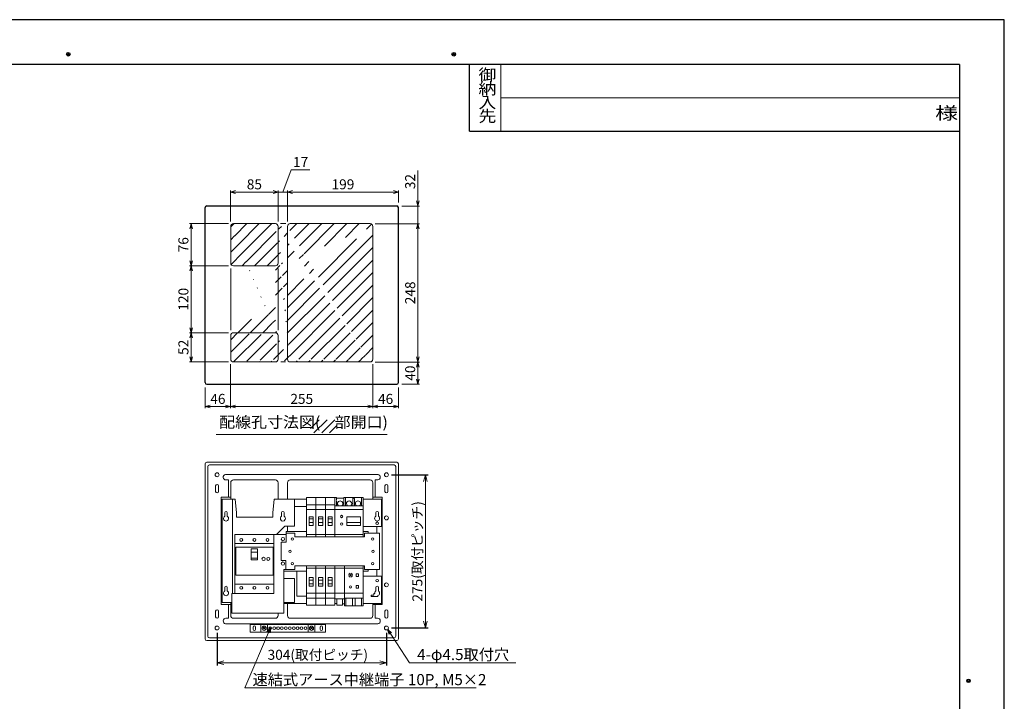
# Model space of a CAD drawing. Extents: x 0 to 3360, y 0 to 2376.
# Drawn here: x 1592 to 3360, y 1153 to 2376 of the extents above; entities that cross this region are included whole.
import ezdxf
from ezdxf.enums import TextEntityAlignment as Align

# ---------------------------------------------------------------- set-up
doc = ezdxf.new("R2010")
doc.units = 0
doc.layers.get('0').update_dxf_attribs({"linetype": 'CONTINUOUS'})
doc.layers.get('Defpoints').update_dxf_attribs({"linetype": 'CONTINUOUS'})
for name, color, linetype, lineweight in [('BC-1NA', 201, 'CONTINUOUS', 15), ('ES-2', 112, 'CONTINUOUS', 15), ('ケース', 6, 'CONTINUOUS', 15), ('スペース', 60, 'CONTINUOUS', 15), ('主幹マトメ60', 2, 'CONTINUOUS', 15), ('主幹取付板60', 21, 'CONTINUOUS', 15), ('分岐', 111, 'CONTINUOUS', 15), ('図面枠', 3, 'CONTINUOUS', 25), ('太陽光ﾌﾞﾚｰｶ', 160, 'CONTINUOUS', 15), ('寸法線', 3, 'CONTINUOUS', 15), ('細線', 6, 'CONTINUOUS', 15), ('速結アース', 40, 'CONTINUOUS', 15), ('ﾊｯﾁﾝｸﾞ', 140, 'CONTINUOUS', 15)]:
    doc.layers.add(name, color=color, linetype=linetype, lineweight=lineweight)
doc.layers.add('非表示枠', color=53, linetype='CONTINUOUS', lineweight=25, plot=False)
doc.styles.get("Standard").update_dxf_attribs({"font": 'TXT.SHX', "bigfont": 'BIGFONT.SHX'})
doc.styles.add('YOKO', font='TXT.SHX', dxfattribs={"bigfont": 'extfont.shx'})
doc.dimstyles.new('GRADE', dxfattribs={"dimscale": 6, "dimtxt": 3, "dimasz": 2, "dimexe": 0.8, "dimexo": 1.5, "dimgap": 0.9, "dimtad": 1, "dimdec": 1, "dimdsep": 46, "dimtxsty": 'STANDARD', "dimblk": 'OPEN30', "dimcen": 0, "dimclrd": 256, "dimclre": 256, "dimclrt": 256, "dimadec": 0, "dimazin": 0, "dimtfac": 1, "dimtdec": 1, "dimtmove": 0, "dimatfit": 0, "dimldrblk": 'OPEN30', "dimfxl": 1, "dimtvp": 1, "dimtolj": 1, "dimlwd": -1, "dimarcsym": 0})
doc.dimstyles.new('GRADE3', dxfattribs={"dimscale": 6, "dimtxt": 2.2, "dimasz": 1.5, "dimexe": 0.5, "dimexo": 0.8, "dimgap": 0.8, "dimtad": 3, "dimdec": 1, "dimdsep": 46, "dimtxsty": 'YOKO', "dimblk": 'OPEN30', "dimcen": 0, "dimclrd": 256, "dimclre": 256, "dimclrt": 256, "dimadec": 0, "dimazin": 0, "dimtfac": 1, "dimtdec": 1, "dimtmove": 0, "dimatfit": 0, "dimldrblk": 'OPEN30', "dimfxl": 1, "dimtvp": 1, "dimtolj": 1, "dimlwd": -1, "dimlwe": -1, "dimarcsym": 0})
doc.dimstyles.new('GRADE4', dxfattribs={"dimscale": 6, "dimtxt": 3, "dimasz": 1.5, "dimexe": 0.5, "dimexo": 1.5, "dimgap": 0.8, "dimtad": 3, "dimdec": 1, "dimdsep": 46, "dimtxsty": 'YOKO', "dimblk": 'OPEN30', "dimcen": 0, "dimclrd": 256, "dimclre": 256, "dimclrt": 256, "dimadec": 0, "dimazin": 0, "dimtfac": 1, "dimtdec": 1, "dimtmove": 0, "dimatfit": 0, "dimldrblk": 'OPEN30', "dimfxl": 1, "dimtvp": 1, "dimtolj": 1, "dimlwd": -1, "dimlwe": -1, "dimarcsym": 0})

# ---------------------------------------------------------------- blocks, each defined once
blk = doc.blocks.new('_Open30')
at = {"layer": '寸法線', "color": 0, "lineweight": -2}
for p, q in [((-1, 0.27), (0, 0)), ((0, 0), (-1, -0.27)), ((0, 0), (-1, 0))]:
    blk.add_line(p, q, dxfattribs=at)
blk = doc.blocks.new('*D4')
at = {"layer": 'Defpoints', "color": 0}
for p in [(1946.7, 1284.2), (2250.7, 1284.2), (2250.7, 1221.7)]:
    blk.add_point(p, dxfattribs=at)
at = {"layer": '寸法線', "lineweight": -2}
for p, q in [((1946.7, 1275.2), (1946.7, 1216.9)), ((2250.7, 1275.2), (2250.7, 1216.9))]:
    blk.add_line(p, q, dxfattribs=at)
at = {"layer": '寸法線'}
blk.add_line((1958.7, 1221.7), (2238.7, 1221.7), dxfattribs=at)
at = {"layer": '寸法線', "xscale": 12, "yscale": 12, "zscale": 12, "rotation": 180}
blk.add_blockref('_Open30', (1946.7, 1221.7), dxfattribs=at)
at = {"layer": '寸法線', "xscale": 12, "yscale": 12, "zscale": 12}
blk.add_blockref('_Open30', (2250.7, 1221.7), dxfattribs=at)
at = {"layer": '寸法線', "insert": (2127.6, 1236.1), "char_height": 18, "attachment_point": 5}
blk.add_mtext('\\A1;304(取付ピッチ)', dxfattribs=at)
blk = doc.blocks.new('*D5')
at = {"layer": 'Defpoints', "color": 0}
for p in [(2250.7, 1559.2), (2250.7, 1284.2), (2320.7, 1284.2)]:
    blk.add_point(p, dxfattribs=at)
at = {"layer": '寸法線', "lineweight": -2}
for p, q in [((2259.7, 1559.2), (2325.5, 1559.2)), ((2259.7, 1284.2), (2325.5, 1284.2))]:
    blk.add_line(p, q, dxfattribs=at)
at = {"layer": '寸法線'}
blk.add_line((2320.7, 1547.2), (2320.7, 1296.2), dxfattribs=at)
at = {"layer": '寸法線', "xscale": 12, "yscale": 12, "zscale": 12}
for p, rotation in [((2320.7, 1559.2), 90), ((2320.7, 1284.2), 270)]:
    blk.add_blockref('_Open30', p, dxfattribs=dict(at, rotation=rotation))
at = {"layer": '寸法線', "insert": (2306.3, 1421.7), "char_height": 18, "attachment_point": 5, "rotation": 90}
blk.add_mtext('\\A1;275(取付ピッチ)', dxfattribs=at)
blk = doc.blocks.new('A$C119F5240')
at = {"layer": '速結アース'}
for p, q in [((-7.5, 5), (127.5, 5)), ((-7.5, -9), (-7.5, 5)), ((-2.1, -4), (-2.1, 0)), ((2.1, -4), (2.1, 0)), ((11.5, -9), (11.5, 5)), ((23.5, -9), (23.5, 5)), ((96.5, -9), (96.5, 5)), ((108.5, -9), (108.5, 5)), ((117.9, -4), (117.9, 0)), ((122.1, -4), (122.1, 0)), ((127.5, -9), (127.5, 5)), ((-7.5, -9), (127.5, -9)), ((19.3, -3.8), (15.7, -0.2)), ((15.7, -3.8), (19.3, -0.2)), ((96.5, -7), (96.5, -1)), ((100.7, -3.8), (104.3, -0.2)), ((104.3, -3.8), (100.7, -0.2))]:
    blk.add_line(p, q, dxfattribs=at)
for centre, radius in [((17.5, -2), 3.8), ((28.3, -2), 2.5), ((35.3, -2), 2.5), ((42.4, -2), 2.5), ((49.4, -2), 2.5), ((56.5, -2), 2.5), ((63.5, -2), 2.5), ((70.6, -2), 2.5), ((77.6, -2), 2.5), ((84.7, -2), 2.5), ((91.7, -2), 2.5), ((102.5, -2), 3.8)]:
    blk.add_circle(centre, radius, dxfattribs=at)
for centre, start, end in [((0, 0), 0, 180), ((120, 0), 360, 180), ((0, -4), 180, 360), ((120, -4), 180, 360)]:
    blk.add_arc(centre, 2.1, start, end, dxfattribs=at)
blk = doc.blocks.new('*D12')
at = {"layer": 'Defpoints', "color": 0}
for p in [(2269.2, 2041.6), (2221.3, 2009.8), (2307.2, 2009.8)]:
    blk.add_point(p, dxfattribs=at)
at = {"layer": '寸法線'}
for p, q in [((2307.2, 2050.6), (2307.2, 2105.2)), ((2278.2, 2041.6), (2310.2, 2041.6)), ((2307.2, 2009.8), (2307.2, 2041.6)), ((2230.3, 2009.8), (2310.2, 2009.8)), ((2307.2, 2000.8), (2307.2, 1991.8))]:
    blk.add_line(p, q, dxfattribs=at)
at = {"layer": '寸法線', "xscale": 9, "yscale": 9, "zscale": 9}
for p, rotation in [((2307.2, 2041.6), 270), ((2307.2, 2009.8), 90)]:
    blk.add_blockref('_Open30', p, dxfattribs=dict(at, rotation=rotation))
at = {"layer": '寸法線', "insert": (2293.4, 2085.4), "char_height": 18, "attachment_point": 5, "rotation": 90, "style": 'YOKO'}
blk.add_mtext('\\A1;32', dxfattribs=at)
blk = doc.blocks.new('*D13')
at = {"layer": 'Defpoints', "color": 0}
for p in [(2221.3, 2009.8), (2221.3, 1761.6), (2307.2, 1761.6)]:
    blk.add_point(p, dxfattribs=at)
at = {"layer": '寸法線'}
for p, q in [((2230.3, 2009.8), (2310.2, 2009.8)), ((2307.2, 2000.8), (2307.2, 1770.6)), ((2230.3, 1761.6), (2310.2, 1761.6))]:
    blk.add_line(p, q, dxfattribs=at)
at = {"layer": '寸法線', "xscale": 9, "yscale": 9, "zscale": 9}
for p, rotation in [((2307.2, 2009.8), 90), ((2307.2, 1761.6), 270)]:
    blk.add_blockref('_Open30', p, dxfattribs=dict(at, rotation=rotation))
at = {"layer": '寸法線', "insert": (2293.4, 1885.7), "char_height": 18, "attachment_point": 5, "rotation": 90, "style": 'YOKO'}
blk.add_mtext('\\A1;248', dxfattribs=at)
blk = doc.blocks.new('*D14')
at = {"layer": 'Defpoints', "color": 0}
for p in [(2221.3, 1761.6), (2269.2, 1721.6), (2307.2, 1721.6)]:
    blk.add_point(p, dxfattribs=at)
at = {"layer": '寸法線'}
for p, q in [((2230.3, 1761.6), (2310.2, 1761.6)), ((2307.2, 1752.6), (2307.2, 1730.6)), ((2278.2, 1721.6), (2310.2, 1721.6))]:
    blk.add_line(p, q, dxfattribs=at)
at = {"layer": '寸法線', "xscale": 9, "yscale": 9, "zscale": 9}
for p, rotation in [((2307.2, 1761.6), 90), ((2307.2, 1721.6), 270)]:
    blk.add_blockref('_Open30', p, dxfattribs=dict(at, rotation=rotation))
at = {"layer": '寸法線', "insert": (2293.4, 1741.6), "char_height": 18, "attachment_point": 5, "rotation": 90, "style": 'YOKO'}
blk.add_mtext('\\A1;40', dxfattribs=at)
blk = doc.blocks.new('*D15')
at = {"layer": 'Defpoints', "color": 0}
for p in [(1971.1, 1766.6), (1925.2, 1724.6), (1925.2, 1681.6)]:
    blk.add_point(p, dxfattribs=at)
at = {"layer": '寸法線'}
for p, q in [((1971.1, 1757.6), (1971.1, 1678.6)), ((1925.2, 1715.6), (1925.2, 1678.6)), ((1962.1, 1681.6), (1934.2, 1681.6))]:
    blk.add_line(p, q, dxfattribs=at)
at = {"layer": '寸法線', "xscale": 9, "yscale": 9, "zscale": 9, "rotation": 180}
blk.add_blockref('_Open30', (1925.2, 1681.6), dxfattribs=at)
at = {"layer": '寸法線', "xscale": 9, "yscale": 9, "zscale": 9}
blk.add_blockref('_Open30', (1971.1, 1681.6), dxfattribs=at)
at = {"layer": '寸法線', "insert": (1948.2, 1695.4), "char_height": 18, "attachment_point": 5, "style": 'YOKO'}
blk.add_mtext('\\A1;46', dxfattribs=at)
blk = doc.blocks.new('*D16')
at = {"layer": 'Defpoints', "color": 0}
for p in [(2226.3, 1766.6), (2272.2, 1724.6), (2272.2, 1681.6)]:
    blk.add_point(p, dxfattribs=at)
at = {"layer": '寸法線'}
for p, q in [((2226.3, 1757.6), (2226.3, 1678.6)), ((2272.2, 1715.6), (2272.2, 1678.6)), ((2235.3, 1681.6), (2263.2, 1681.6))]:
    blk.add_line(p, q, dxfattribs=at)
at = {"layer": '寸法線', "xscale": 9, "yscale": 9, "zscale": 9, "rotation": 180}
blk.add_blockref('_Open30', (2226.3, 1681.6), dxfattribs=at)
at = {"layer": '寸法線', "xscale": 9, "yscale": 9, "zscale": 9}
blk.add_blockref('_Open30', (2272.2, 1681.6), dxfattribs=at)
at = {"layer": '寸法線', "insert": (2249.3, 1695.4), "char_height": 18, "attachment_point": 5, "style": 'YOKO'}
blk.add_mtext('\\A1;46', dxfattribs=at)
blk = doc.blocks.new('*D17')
at = {"layer": 'Defpoints', "color": 0}
for p in [(1971.1, 1766.6), (2226.3, 1766.6), (2226.3, 1681.6)]:
    blk.add_point(p, dxfattribs=at)
at = {"layer": '寸法線'}
for p, q in [((1971.1, 1757.6), (1971.1, 1678.6)), ((2226.3, 1757.6), (2226.3, 1678.6)), ((1980.1, 1681.6), (2217.3, 1681.6))]:
    blk.add_line(p, q, dxfattribs=at)
at = {"layer": '寸法線', "xscale": 9, "yscale": 9, "zscale": 9, "rotation": 180}
blk.add_blockref('_Open30', (1971.1, 1681.6), dxfattribs=at)
at = {"layer": '寸法線', "xscale": 9, "yscale": 9, "zscale": 9}
blk.add_blockref('_Open30', (2226.3, 1681.6), dxfattribs=at)
at = {"layer": '寸法線', "insert": (2098.7, 1695.4), "char_height": 18, "attachment_point": 5, "style": 'YOKO'}
blk.add_mtext('\\A1;255', dxfattribs=at)
blk = doc.blocks.new('*D18')
at = {"layer": 'Defpoints', "color": 0}
for p in [(2056.3, 2066.7), (1971.1, 2004.9), (2056.3, 2004.9)]:
    blk.add_point(p, dxfattribs=at)
at = {"layer": '寸法線'}
for p, q in [((1971.1, 2013.9), (1971.1, 2069.7)), ((2056.3, 2013.9), (2056.3, 2069.7)), ((1980.1, 2066.7), (2047.3, 2066.7))]:
    blk.add_line(p, q, dxfattribs=at)
at = {"layer": '寸法線', "xscale": 9, "yscale": 9, "zscale": 9, "rotation": 180}
blk.add_blockref('_Open30', (1971.1, 2066.7), dxfattribs=at)
at = {"layer": '寸法線', "xscale": 9, "yscale": 9, "zscale": 9}
blk.add_blockref('_Open30', (2056.3, 2066.7), dxfattribs=at)
at = {"layer": '寸法線', "insert": (2013.7, 2080.5), "char_height": 18, "attachment_point": 5, "style": 'YOKO'}
blk.add_mtext('\\A1;85', dxfattribs=at)
blk = doc.blocks.new('*D19')
at = {"layer": 'Defpoints', "color": 0}
for p in [(2073.1, 2066.7), (2056.3, 2004.9), (2073.1, 2004.9)]:
    blk.add_point(p, dxfattribs=at)
at = {"layer": '寸法線'}
for p, q in [((2064.7, 2066.7), (2079.9, 2106.7)), ((2079.9, 2106.7), (2113.5, 2106.7)), ((2056.3, 2013.9), (2056.3, 2069.7)), ((2073.1, 2013.9), (2073.1, 2069.7)), ((2047.3, 2066.7), (2038.3, 2066.7)), ((2056.3, 2066.7), (2073.1, 2066.7)), ((2056.3, 2066.7), (2073.1, 2066.7)), ((2082.1, 2066.7), (2091.1, 2066.7))]:
    blk.add_line(p, q, dxfattribs=at)
at = {"layer": '寸法線', "xscale": 9, "yscale": 9, "zscale": 9}
blk.add_blockref('_Open30', (2056.3, 2066.7), dxfattribs=at)
at = {"layer": '寸法線', "xscale": 9, "yscale": 9, "zscale": 9, "rotation": 180}
blk.add_blockref('_Open30', (2073.1, 2066.7), dxfattribs=at)
at = {"layer": '寸法線', "insert": (2096.7, 2120.5), "char_height": 18, "attachment_point": 5, "style": 'YOKO'}
blk.add_mtext('\\A1;17', dxfattribs=at)
blk = doc.blocks.new('*D20')
at = {"layer": 'Defpoints', "color": 0}
for p in [(2272.2, 2066.7), (2272.2, 2038.7), (2073.1, 2004.9)]:
    blk.add_point(p, dxfattribs=at)
at = {"layer": '寸法線'}
for p, q in [((2073.1, 2013.9), (2073.1, 2069.7)), ((2272.2, 2047.7), (2272.2, 2069.7)), ((2082.1, 2066.7), (2263.2, 2066.7))]:
    blk.add_line(p, q, dxfattribs=at)
at = {"layer": '寸法線', "xscale": 9, "yscale": 9, "zscale": 9, "rotation": 180}
blk.add_blockref('_Open30', (2073.1, 2066.7), dxfattribs=at)
at = {"layer": '寸法線', "xscale": 9, "yscale": 9, "zscale": 9}
blk.add_blockref('_Open30', (2272.2, 2066.7), dxfattribs=at)
at = {"layer": '寸法線', "insert": (2172.7, 2080.5), "char_height": 18, "attachment_point": 5, "style": 'YOKO'}
blk.add_mtext('\\A1;199', dxfattribs=at)
blk = doc.blocks.new('*D21')
at = {"layer": 'Defpoints', "color": 0}
for p in [(1976, 2009.9), (1900.1, 1934.2), (1976.1, 1934.2)]:
    blk.add_point(p, dxfattribs=at)
at = {"layer": '寸法線'}
for p, q in [((1967, 2009.9), (1897.1, 2009.9)), ((1900.1, 2000.9), (1900.1, 1943.2)), ((1967.1, 1934.2), (1897.1, 1934.2))]:
    blk.add_line(p, q, dxfattribs=at)
at = {"layer": '寸法線', "xscale": 9, "yscale": 9, "zscale": 9}
for p, rotation in [((1900.1, 2009.9), 90), ((1900.1, 1934.2), 270)]:
    blk.add_blockref('_Open30', p, dxfattribs=dict(at, rotation=rotation))
at = {"layer": '寸法線', "insert": (1886.3, 1972.1), "char_height": 18, "attachment_point": 5, "rotation": 90, "style": 'YOKO'}
blk.add_mtext('\\A1;76', dxfattribs=at)
blk = doc.blocks.new('*D22')
at = {"layer": 'Defpoints', "color": 0}
for p in [(1976.1, 1934.2), (1900.1, 1814.2), (1976.1, 1814.2)]:
    blk.add_point(p, dxfattribs=at)
at = {"layer": '寸法線'}
for p, q in [((1967.1, 1934.2), (1897.1, 1934.2)), ((1900.1, 1925.2), (1900.1, 1823.2)), ((1967.1, 1814.2), (1897.1, 1814.2))]:
    blk.add_line(p, q, dxfattribs=at)
at = {"layer": '寸法線', "xscale": 9, "yscale": 9, "zscale": 9}
for p, rotation in [((1900.1, 1934.2), 90), ((1900.1, 1814.2), 270)]:
    blk.add_blockref('_Open30', p, dxfattribs=dict(at, rotation=rotation))
at = {"layer": '寸法線', "insert": (1886.3, 1874.2), "char_height": 18, "attachment_point": 5, "rotation": 90, "style": 'YOKO'}
blk.add_mtext('\\A1;120', dxfattribs=at)
blk = doc.blocks.new('*D23')
at = {"layer": 'Defpoints', "color": 0}
for p in [(1976.1, 1814.2), (1900.1, 1761.7), (1976.1, 1761.7)]:
    blk.add_point(p, dxfattribs=at)
at = {"layer": '寸法線'}
for p, q in [((1967.1, 1814.2), (1897.1, 1814.2)), ((1900.1, 1805.2), (1900.1, 1770.7)), ((1967.1, 1761.7), (1897.1, 1761.7))]:
    blk.add_line(p, q, dxfattribs=at)
at = {"layer": '寸法線', "xscale": 9, "yscale": 9, "zscale": 9}
for p, rotation in [((1900.1, 1814.2), 90), ((1900.1, 1761.7), 270)]:
    blk.add_blockref('_Open30', p, dxfattribs=dict(at, rotation=rotation))
at = {"layer": '寸法線', "insert": (1886.3, 1788), "char_height": 18, "attachment_point": 5, "rotation": 90, "style": 'YOKO'}
blk.add_mtext('\\A1;52', dxfattribs=at)
blk = doc.blocks.new('A$C5CFA56CD')
for p, q in [((0, 45.1, 16.2), (17, 45.1, 16.2)), ((0, 0, 48.6), (0, 45.1, 48.6)), ((17, 45.1, 16.2), (17, 0, 16.2))]:
    blk.add_line(p, q)
blk = doc.blocks.new('A$C45616370')
at = {"layer": 'BC-1NA'}
for p, q in [((0, 0), (0, 70.8)), ((0, 70.8), (17, 70.8)), ((17, 70.8), (17, 0)), ((17, 57.8), (0, 57.8)), ((17, 49.3), (0, 49.3)), ((12.3, 32.2), (4.7, 32.2)), ((12.3, 25.6), (4.7, 25.6)), ((17, 4.3), (0, 4.3))]:
    blk.add_line(p, q, dxfattribs=at)
blk.add_lwpolyline([(12.3, 20.6), (4.7, 20.6), (4.7, 36.2), (12.3, 36.2)], close=True, dxfattribs=at)
blk = doc.blocks.new('A$C08686DC4')
at = {"layer": 'BC-1NA'}
for p, q in [((0, 0), (0, 70.8)), ((17, 70.8), (17, 0)), ((0, 66.5), (17, 66.5)), ((4.7, 45.2), (12.3, 45.2)), ((4.7, 38.6), (12.3, 38.6)), ((0, 21.5), (17, 21.5)), ((0, 13), (17, 13)), ((17, 0), (0, 0))]:
    blk.add_line(p, q, dxfattribs=at)
blk.add_lwpolyline([(4.7, 50.2), (12.3, 50.2), (12.3, 34.6), (4.7, 34.6)], close=True, dxfattribs=at)
blk = doc.blocks.new('A$C5DBA3811')
at = {"layer": 'BC-1NA'}
for name, p in [('A$C45616370', (0, 0)), ('A$C08686DC4', (0, -122.8))]:
    blk.add_blockref(name, p, dxfattribs=at)
blk = doc.blocks.new('A$C3EE45750')
at = {"layer": '主幹取付板60'}
for p, q in [((-151.4, -3), (-151.4, -188.4)), ((-127.9, -3), (-151.4, -3)), ((-132.8, -3), (-132.8, -172.3)), ((-127.9, -3), (-125.5, -27.9)), ((-60.4, -27.9), (-57.9, -3)), ((-57.9, -3), (-21.5, -3)), ((-21.5, -51.4), (-21.5, -3)), ((-146.7, -30.8), (-146.7, -27.3)), ((-146.7, -32.8), (-146.7, -30.8)), ((-146.7, -33.9), (-146.7, -32.8)), ((-142.2, -27.3), (-142.2, -30.8)), ((-142.2, -30.8), (-142.2, -32.8)), ((-142.2, -32.8), (-142.2, -33.9)), ((-125.4, -28.1), (-125.4, -35.4)), ((-60.4, -35.4), (-60.4, -28.1)), ((-44.7, -30.8), (-44.7, -27.3)), ((-44.7, -33.9), (-44.7, -30.6)), ((-40.2, -27.3), (-40.2, -30.8)), ((-40.2, -30.6), (-40.2, -33.9)), ((-60.4, -35.4), (-125.4, -35.4)), ((-54, -66.3), (-39.1, -51.4)), ((-39.1, -51.4), (-21.5, -51.4)), ((-40.9, -145.2), (-21.5, -145.2)), ((-21.5, -188.4), (-21.5, -145.2)), ((-146.7, -164.8), (-146.7, -161.3)), ((-146.7, -166.8), (-146.7, -164.8)), ((-146.7, -167.9), (-146.7, -166.8)), ((-142.2, -161.3), (-142.2, -164.8)), ((-142.2, -164.8), (-142.2, -166.8)), ((-142.2, -166.8), (-142.2, -167.9)), ((-134.1, -188.4), (-151.4, -188.4)), ((-40.9, -188.4), (-21.5, -188.4))]:
    blk.add_line(p, q, dxfattribs=at)
for centre, radius, start, end in [((-144.4, -37.8), 4.5, 120, 60), ((-144.4, -27.3), 2.25, 0, 180), ((-128.4, -28.1), 3, 0, 5.7106), ((-57.4, -28.1), 3, 174.2894, 180), ((-42.4, -37.8), 4.5, 120, 195.466), ((-42.4, -27.3), 2.25, 0, 180), ((-42.4, -37.8), 4.5, 344.534, 60), ((-42.4, -37.8), 4.5, 211.4509, 328.5491), ((-144.4, -161.3), 2.25, 0, 180), ((-144.4, -171.8), 4.5, 120, 60)]:
    blk.add_arc(centre, radius, start, end, dxfattribs=at)
for points, knots in [([(-46.8, -39), (-46.8, -39), (-46.8, -39.1), (-46.7, -39.2), (-46.7, -39.3), (-46.6, -39.6), (-46.4, -39.9), (-46.3, -40.1)], [0, 0, 0, 0, 0.25, 0.25, 0.5, 0.5, 1, 1, 1, 1]), ([(-38.6, -40.1), (-38.5, -40), (-38.5, -39.9), (-38.3, -39.6), (-38.3, -39.5), (-38.2, -39.3), (-38.2, -39.2), (-38.1, -39.1), (-38.1, -39), (-38.1, -39)], [0, 0, 0, 0, 0.25, 0.25, 0.5, 0.5, 0.75, 0.75, 1, 1, 1, 1])]:
    blk.add_open_spline(points, degree=3, knots=knots, dxfattribs=at)
blk = doc.blocks.new('A$C174113C4')
at = {"layer": '主幹マトメ60'}
for p, q in [((-58.5, -66.3), (-36.6, -66.3)), ((-128.5, -82.8), (-58.5, -82.8)), ((-99.3, -98), (-87.6, -98)), ((-99.3, -108.9), (-87.6, -108.9)), ((-40.9, -207.6), (-40.9, -129.3)), ((-36.9, -129.3), (-40.9, -129.3)), ((-128.5, -155.8), (-58.5, -155.8)), ((-128.5, -172.3), (-134.1, -172.3)), ((-134.1, -172.3), (-134.1, -207.6)), ((-134.1, -207.6), (-40.9, -207.6))]:
    blk.add_line(p, q, dxfattribs=at)
for points in [[(-128.5, -66.3), (-58.5, -66.3), (-58.5, -172.3), (-128.5, -172.3)], [(-127, -89.3), (-60, -89.3), (-60, -139.3), (-127, -139.3)], [(-99.3, -112.1), (-87.6, -112.1), (-87.6, -92.2), (-99.3, -92.2)]]:
    blk.add_lwpolyline(points, close=True, dxfattribs=at)
for centre, radius in [((-117, -76.3), 2.5), ((-93.5, -76.3), 2.5), ((-70, -76.3), 2.5), ((-42.3, -74.8), 3), ((-77, -110.3), 3), ((-68.5, -110.3), 2.65), ((-42.3, -118.8), 3), ((-117, -162.3), 2.5), ((-93.5, -162.3), 2.5), ((-70, -162.3), 2.5)]:
    blk.add_circle(centre, radius, dxfattribs=at)
blk = doc.blocks.new('A$C763133DC')
at = {"layer": '太陽光ﾌﾞﾚｰｶ'}
for p, q in [((0, 0.5), (0, 70.8)), ((51, 70.8), (51, 2)), ((0, 66.5), (51, 66.5)), ((29.8, 50.2), (5.2, 50.2)), ((5.2, 49), (5.2, 50.2)), ((5.2, 45.2), (5.2, 49)), ((29.8, 45.2), (5.2, 45.2)), ((5.2, 43.9), (5.2, 45.2)), ((5.2, 39.4), (5.2, 43.9)), ((5.2, 34.6), (5.2, 39.4)), ((29.8, 50.2), (29.8, 49)), ((29.8, 49), (29.8, 45.2)), ((29.8, 45.2), (29.8, 39.7)), ((29.8, 39.7), (29.8, 34.6)), ((51, 21.5), (0, 21.5)), ((17.5, 34.6), (5.2, 34.6)), ((29.8, 34.6), (17.5, 34.6)), ((17.5, 14.8), (0.3, 14.8)), ((33, 0), (2, 0)), ((3, 14.8), (3, 6.3)), ((3, 6.3), (3, 4.5)), ((3, 4.5), (3, 2.5)), ((3, 2.5), (3, 1)), ((16, 2.5), (16, 14.8)), ((18, 1.5), (17, 1.5)), ((17.5, 14.8), (33.3, 14.8)), ((17.5, 14.8), (35, 14.8)), ((19, 14.8), (19, 2.5)), ((32, 2.5), (32, 14.8)), ((32, 1), (32, 2.5)), ((33.5, 0), (33, 0)), ((35, 14.8), (33.3, 14.8)), ((34, 0), (33.5, 0)), ((35, 14.8), (51, 14.8)), ((35, 14.8), (35, 2.5)), ((35, 2.5), (35, 1)), ((48, 1.5), (35, 1.5)), ((48, 6.3), (48, 14.8)), ((48, 5.3), (48, 6.3)), ((48, 2.5), (48, 4.5)), ((48, 2.5), (48, 4.5)), ((48, 1), (48, 2.5)), ((50.5, 0), (49, 0)), ((51, 2), (51, 0.6)), ((51, 0.6), (51, 0.5)), ((2, 0), (0.5, 0))]:
    blk.add_line(p, q, dxfattribs=at)
for centre, radius, start, end in [((39, 47.9), 2.1, 90, 270), ((39, 34.2), 2.1, 90, 270), ((39, 47.9), 2.1, 270, 90), ((39, 34.2), 2.1, 270, 90), ((0.5, 0.5), 0.5, 180, 270), ((2, 1), 1, 270, 0), ((9.5, 11), 4.75, 126.8698, 270), ((9.5, 11), 4.75, 270, 53.1302), ((17, 2.5), 1, 180, 270), ((18, 2.5), 1, 270, 0), ((25.5, 11), 4.75, 126.8698, 180), ((25.5, 11), 4.75, 180, 0), ((25.5, 11), 4.75, 0, 53.1302), ((33, 1), 1, 180, 270), ((34, 1), 1, 270, 0), ((41.5, 11), 4.75, 126.8699, 270), ((41.5, 11), 4.75, 270, 53.1301), ((49, 1), 1, 180, 270), ((50.5, 0.5), 0.5, 270, 0)]:
    blk.add_arc(centre, radius, start, end, dxfattribs=at)
blk = doc.blocks.new('A$C2B741878')
at = {"layer": 'ES-2'}
for p, q in [((0, -71.8), (0, 0)), ((34, 0), (34, -71.8)), ((0, -4.3), (34, -4.3)), ((21.2, -14.5), (21.2, -19)), ((25.7, -14.5), (21.2, -14.5)), ((25.7, -19), (25.7, -14.5)), ((21.2, -19), (25.7, -19)), ((0, -49.3), (34, -49.3)), ((21.2, -35.5), (21.2, -40)), ((25.7, -35.5), (21.2, -35.5)), ((21.2, -40), (25.7, -40)), ((25.7, -35.5), (25.7, -40)), ((0, -57.8), (34, -57.8)), ((0, -71.8), (34, -71.8))]:
    blk.add_line(p, q, dxfattribs=at)
at = {"layer": 'ES-2', "linetype": 'Continuous', "lineweight": 15}
for p, q in [((2.9, -57.8), (2.9, -71.8)), ((14.6, -71.8), (14.6, -57.8)), ((19.4, -71.8), (19.4, -57.8)), ((31.1, -57.8), (31.1, -71.8))]:
    blk.add_line(p, q, dxfattribs=at)
at = {"layer": 'ES-2'}
for centre, radius in [((11.1, -16.7), 1), ((11.1, -37.7), 2.05)]:
    blk.add_circle(centre, radius, dxfattribs=at)
for start, end in [(102.7436, 167.2564), (192.7436, 257.2564), (12.7436, 77.2564), (282.7436, 347.2564)]:
    blk.add_arc((11.1, -16.7), 3.4, start, end, dxfattribs=at)
blk = doc.blocks.new('A$C0CE86973')
at = {"layer": 'スペース'}
for p, q in [((0, -59.3), (0, 0)), ((17, 0), (17, -59.3)), ((0, -4.3), (17, -4.3)), ((17, -49.3), (0, -49.3)), ((17, -59.3), (0, -59.3)), ((3.5, -59.6), (3.5, -59.3)), ((3.5, -59.6), (3.5, -70.5)), ((13.5, -70.5), (3.5, -70.5)), ((13.5, -59.3), (13.5, -59.6)), ((13.5, -59.6), (13.5, -70.5))]:
    blk.add_line(p, q, dxfattribs=at)

msp = doc.modelspace()

# ---------------------------------------------------------------- hatches: boundary and pattern name
at = {"layer": 'ﾊｯﾁﾝｸﾞ'}
h = msp.add_hatch(dxfattribs=at)
h.set_pattern_fill('ANSI31', color=256, scale=5, style=0)
h.set_pattern_definition([(45, (-5723.772, -3087.037), (-11.22532, 11.22532), [])])
edge = h.paths.add_edge_path()
edge.add_arc((1976.14, 1939.2), 5, 180, 270)
edge.add_line((1976.14, 1934.2), (2051.34, 1934.2))
edge.add_line((2051.34, 1814.2), (1976.14, 1814.2))
edge.add_arc((2221.34, 2004.9), 5, 0, 90)
edge.add_line((2221.34, 2009.9), (2078.14, 2009.9))
edge.add_arc((2078.14, 2004.9), 5, 90, 180)
edge.add_arc((2221.34, 1766.7), 5, 270, 360)
edge.add_arc((2078.14, 1766.7), 5, 180, 270)
edge.add_arc((2051.34, 2004.9), 5, 0, 90)
edge.add_line((2078.14, 1761.7), (2221.34, 1761.7))
edge.add_line((2051.34, 2009.9), (1976.14, 2009.9))
edge.add_arc((1976.14, 2004.9), 5, 90, 180)
edge.add_arc((2051.34, 1809.2), 5, 0, 90)
edge.add_line((2056.34, 1766.7), (2056.34, 1809.2))
edge.add_arc((1976.14, 1809.2), 5, 90, 180)
edge.add_line((1971.14, 1809.2), (1971.14, 1766.7))
edge.add_arc((2051.34, 1766.7), 5, 270, 360)
edge.add_line((1976.14, 1761.7), (2051.34, 1761.7))
edge.add_arc((1976.14, 1766.7), 5, 180, 270)
edge.add_line((2226.34, 1766.71), (2226.34, 2004.9))
edge.add_arc((2051.34, 1939.2), 5, 270, 360)
edge.add_line((2056.34, 1939.2), (2056.34, 2004.9))
edge.add_line((2073.14, 2004.9), (2073.14, 1766.71))
edge.add_line((1971.14, 2004.9), (1971.14, 1939.2))
h = msp.add_hatch(dxfattribs=at)
h.set_pattern_fill('_USER', color=256, scale=10, angle=45, style=0, pattern_type=0)
h.set_pattern_definition([(45, (-136, 1e-13), (-7.071068, 7.071068), [])])
h.paths.add_polyline_path([(2114.27, 1658.02), (2161.89, 1658.02), (2161.89, 1634.21), (2114.27, 1634.21)])

# ---------------------------------------------------------------- linework, layer by layer
at = {"layer": 'ケース', "linetype": 'Continuous'}
for p, q in [((1925.24, 1264.7), (1925.24, 1578.71)), ((1928.24, 1581.7), (2269.25, 1581.7)), ((1930.04, 1269.5), (1930.04, 1573.9)), ((1933.04, 1576.9), (2264.44, 1576.9)), ((2267.44, 1269.5), (2267.44, 1573.9)), ((2272.24, 1264.7), (2272.24, 1578.71)), ((1962.64, 1559.9), (2234.8, 1559.9)), ((1944.14, 1539.1), (1944.14, 1529.1)), ((1949.34, 1529.1), (1949.34, 1539.1)), ((1967.14, 1549.9), (1962.74, 1549.9)), ((1971.14, 1544.9), (1971.14, 1515.5)), ((2051.34, 1549.9), (1976.14, 1549.9)), ((2056.34, 1515.5), (2056.34, 1544.9)), ((2073.14, 1544.9), (2073.14, 1515.5)), ((2221.34, 1549.9), (2078.14, 1549.9)), ((2226.34, 1515.5, 0), (2226.34, 1544.9)), ((2234.74, 1549.9), (2230.34, 1549.9)), ((2248.14, 1539.2), (2248.14, 1529.2)), ((2253.34, 1529.2), (2253.34, 1539.2)), ((1954.34, 1326.2), (1954.34, 1518.7)), ((2243.14, 1518.7), (2243.14, 1326.2)), ((1971.14, 1330.1), (1971.14, 1306.7)), ((2073.14, 1327.9), (2073.14, 1306.7)), ((2226.34, 1306.7), (2226.34, 1327.9)), ((1944.14, 1304.3), (1944.14, 1314.3)), ((1949.34, 1314.3), (1949.34, 1304.3)), ((2056.34, 1306.7), (2056.34, 1310.91)), ((2056.34, 1306.7), (2056.34, 1310.91)), ((2248.14, 1304.2), (2248.14, 1314.2)), ((2253.34, 1314.2), (2253.34, 1304.2)), ((1962.74, 1301.7), (1967.14, 1301.7)), ((1976.14, 1301.7), (2051.34, 1301.7)), ((2078.14, 1301.7), (2221.34, 1301.7)), ((2230.34, 1301.7), (2234.74, 1301.7)), ((1928.24, 1261.7), (2269.25, 1261.7)), ((2264.44, 1266.5), (1933.04, 1266.5))]:
    msp.add_line(p, q, dxfattribs=at)
at = {"layer": 'ケース'}
for p, q in [((1967.14, 1549.9), (1967.14, 1518.7)), ((2230.34, 1549.9), (2230.34, 1518.7)), ((1971.14, 1518.7), (1954.34, 1518.7)), ((2243.14, 1518.7), (2226.34, 1518.7)), ((1954.34, 1326.2), (1971.14, 1326.2)), ((1967.14, 1301.7), (1967.14, 1326.2)), ((2243.14, 1326.2), (2226.34, 1326.2)), ((2230.34, 1301.7), (2230.34, 1326.2)), ((1961.99, 1291.7), (2235.49, 1291.7))]:
    msp.add_line(p, q, dxfattribs=at)
for centre in [(1946.74, 1559.2), (2250.74, 1559.2), (2250.74, 1481.7), (2250.74, 1361.7), (1946.74, 1284.2), (2250.74, 1284.2)]:
    msp.add_circle(centre, 3.5, dxfattribs=at)
at = {"layer": 'ケース', "linetype": 'Continuous'}
for centre, radius, start, end in [((1933.04, 1573.9), 3, 90, 180), ((2264.44, 1573.9), 3, 0, 90), ((1962.74, 1554.9), 5, 101.53696, 270), ((2234.74, 1554.9), 5, 278.0021, 78.46304), ((1946.74, 1539.1), 2.6, 0, 180), ((1976.14, 1544.9), 5, 90, 180), ((2051.34, 1544.9), 5, 0, 90), ((2078.14, 1544.9), 5, 90, 180), ((2221.34, 1544.9), 5, 0, 90), ((2250.74, 1539.2), 2.6, 0, 180), ((1946.74, 1529.1), 2.6, 180, 0), ((2250.74, 1529.2), 2.6, 180, 0), ((1946.74, 1314.3), 2.6, 0, 180), ((2250.74, 1314.2), 2.6, 0, 180), ((1946.74, 1304.3), 2.6, 180, 0), ((1962.74, 1296.7), 5, 90, 261.37307), ((1976.14, 1306.7), 5, 180, 270), ((2051.34, 1306.7), 5, 270, 0), ((2078.14, 1306.7), 5, 180, 270), ((2221.34, 1306.7), 5, 270, 0), ((2234.74, 1296.7), 5, 278.62693, 90), ((2250.74, 1304.2), 2.6, 180, 0), ((1933.04, 1269.5), 3, 180, 270), ((2264.44, 1269.5), 3, 270, 0)]:
    msp.add_arc(centre, radius, start, end, dxfattribs=at)
at = {"layer": 'ケース'}
for centre, radius, start, end in [((1962.7, 1555.38), 4.53, 89.32982, 102.14401), ((2234.74, 1554.89), 5.02, 78.46303, 89.32141), ((2234.63, 1556.49), 6.59, 269.03447, 277.03813)]:
    msp.add_arc(centre, radius, start, end, dxfattribs=at)
at = {"layer": 'ケース', "linetype": 'Continuous'}
for centre, major_axis in [((1928.25, 1578.7), (2.12, -2.12)), ((2269.24, 1578.7), (-2.12, -2.12)), ((1928.25, 1264.71), (2.12, 2.12)), ((2269.24, 1264.71), (-2.12, 2.12))]:
    msp.add_ellipse(centre, major_axis=major_axis, ratio=0.9982684, start_param=2.357061, end_param=3.9261243, dxfattribs=at)
at = {"layer": '分岐'}
for p, q in [((2107.19, 1515.5), (2085.74, 1515.5)), ((2241.82, 1515.5), (2209.21, 1515.5)), ((2241.82, 1515.5), (2241.82, 1466.4)), ((2085.74, 1502.3), (2107.19, 1502.3)), ((2231.87, 1484.6), (2231.87, 1491.2)), ((2236.37, 1491.2), (2236.37, 1484.6)), ((2086.19, 1454.2), (2070.58, 1454.2)), ((2070.59, 1457.2), (2070.59, 1438.2)), ((2107.19, 1457.2), (2070.59, 1457.2)), ((2072.99, 1457.2), (2072.99, 1467.1)), ((2086.19, 1447.7), (2086.19, 1454.2)), ((2209.2, 1466.4, 1), (2241.82, 1466.4)), ((2217.92, 1457.2, 97.2), (2209.23, 1457.2)), ((2211.62, 1454.2), (2211.62, 1447.7)), ((2238.62, 1454.2), (2211.62, 1454.2)), ((2217.92, 1454.2), (2217.92, 1457.2, 97.2)), ((2233.82, 1466.4), (2233.82, 1454.2)), ((2238.62, 1454.2), (2238.62, 1389.2)), ((2061.79, 1438.2), (2061.79, 1405.2)), ((2070.59, 1438.2), (2061.79, 1438.2)), ((2086.19, 1447.7), (2211.62, 1447.7)), ((2061.79, 1405.2), (2070.29, 1405.2)), ((2070.29, 1389.2), (2070.29, 1405.2)), ((2066.27, 1386.2), (2107.19, 1386.2, 48.6)), ((2070.29, 1389.2), (2086.19, 1389.2)), ((2086.19, 1395.7), (2211.62, 1395.7)), ((2086.19, 1389.2), (2086.19, 1395.7)), ((2217.92, 1386.2, 97.2), (2209.23, 1386.2)), ((2211.62, 1395.7), (2211.62, 1389.2)), ((2211.62, 1389.2), (2238.62, 1389.2)), ((2217.92, 1389.2), (2217.92, 1386.2, 97.2)), ((2233.82, 1389.2), (2233.82, 1377)), ((2241.82, 1377), (2209.2, 1377)), ((2241.82, 1377), (2241.82, 1329.1)), ((2228.42, 1345.9), (2229.69, 1345.9)), ((2228.42, 1343.3), (2228.42, 1345.9)), ((2231.87, 1350.6), (2231.87, 1357.2)), ((2231.87, 1353.9), (2231.87, 1353.7)), ((2236.37, 1357.2), (2236.37, 1350.6)), ((2236.37, 1353.7), (2236.37, 1353.9)), ((2107.19, 1327.9), (2066.27, 1327.9)), ((2161.71, 1327.9), (2158.21, 1327.9)), ((2175.22, 1327.75), (2171.71, 1327.75)), ((2241.82, 1327.9), (2209.21, 1327.9)), ((2223.62, 1343.3), (2228.42, 1343.3)), ((2223.62, 1340.5), (2223.62, 1343.3)), ((2235.42, 1340.5), (2223.62, 1340.5)), ((2235.42, 1342.4), (2235.42, 1340.5)), ((2241.82, 1329.1), (2241.82, 1327.9))]:
    msp.add_line(p, q, dxfattribs=at)
for centre, radius in [((2234.12, 1472.2), 2.25), ((2081.89, 1443.7), 2.1), ((2225.92, 1443.7), 2.1), ((2077.79, 1421.7), 2.1), ((2226.92, 1421.7), 2.1), ((2081.89, 1399.7), 2.1), ((2225.92, 1399.7), 2.1), ((2234.12, 1369.2), 2.25)]:
    msp.add_circle(centre, radius, dxfattribs=at)
for centre, radius, start, end in [((2234.12, 1491.2), 2.25, 0, 180), ((2234.12, 1480.7), 4.5, 120, 60), ((2234.12, 1346.7), 4.5, 120, 190.24035), ((2234.12, 1357.2), 2.25, 0, 180), ((2234.12, 1346.7), 4.5, 286.79145, 60)]:
    msp.add_arc(centre, radius, start, end, dxfattribs=at)
at = {"layer": '図面枠', "lineweight": 30}
for p, q in [((3279.67, 2295.85), (199.67, 2295.85)), ((2399.67, 2175.85), (2399.67, 2295.85)), ((3279.67, 2295.85), (3279.67, 55.85)), ((2399.67, 2175.85), (3279.67, 2175.85))]:
    msp.add_line(p, q, dxfattribs=at)
at = {"layer": '図面枠', "lineweight": 15}
for p, q in [((2456, 2175.85), (2456, 2295.85)), ((2456, 2236), (3279.67, 2236))]:
    msp.add_line(p, q, dxfattribs=at)
at = {"layer": '図面枠', "lineweight": 30}
for centre, radius in [((1679.67, 2313.98), 3.2), ((1679.67, 2313.98), 3.2), ((1679.67, 2313.98), 3.2), ((2371.67, 2313.98), 3.2), ((1679.67, 2313.98), 1.6), ((1679.67, 2313.98), 1.6), ((1679.67, 2313.98), 1.6), ((2371.67, 2313.98), 1.6), ((3295.7, 1189.39), 3.2), ((3295.7, 1189.39), 1.6)]:
    msp.add_circle(centre, radius, dxfattribs=at)
at = {"layer": '寸法線'}
for p, q in [((2060.31, 2009.9), (2070.25, 2009.9)), ((1971.14, 1929.3), (1971.14, 1818.65)), ((2056.34, 1929.3), (2056.34, 1818.65)), ((2060.97, 1761.7), (2069.38, 1761.7))]:
    msp.add_line(p, q, dxfattribs=at)
at = {"layer": '細線', "linetype": 'Continuous', "lineweight": 25}
for p, q in [((1925.24, 1724.7), (1925.24, 2038.71)), ((1928.24, 2041.7), (2269.25, 2041.7)), ((2272.24, 1724.7), (2272.24, 2038.71)), ((1928.24, 1721.7), (2269.25, 1721.7))]:
    msp.add_line(p, q, dxfattribs=at)
at = {"layer": '細線', "linetype": 'Continuous'}
for p, q in [((1971.14, 2004.9), (1971.14, 1939.2)), ((2051.34, 2009.9), (1976.14, 2009.9)), ((2056.34, 1939.2), (2056.34, 2004.9)), ((2073.14, 2004.9), (2073.14, 1766.71)), ((2221.34, 2009.9), (2078.14, 2009.9)), ((2226.34, 1766.71), (2226.34, 2004.9)), ((1976.14, 1934.2), (2051.34, 1934.2)), ((1971.14, 1809.2), (1971.14, 1766.7)), ((2051.34, 1814.2), (1976.14, 1814.2)), ((2056.34, 1766.7), (2056.34, 1809.2)), ((1976.14, 1761.7), (2051.34, 1761.7)), ((2078.14, 1761.7), (2221.34, 1761.7)), ((1945.21, 1631.47), (2252.28, 1631.47))]:
    msp.add_line(p, q, dxfattribs=at)
for centre, start, end in [((1976.14, 2004.9), 90, 180), ((2051.34, 2004.9), 0, 90), ((2078.14, 2004.9), 90, 180), ((2221.34, 2004.9), 0, 90), ((1976.14, 1939.2), 180, 270), ((2051.34, 1939.2), 270, 0), ((1976.14, 1809.2), 90, 180), ((2051.34, 1809.2), 0, 90), ((1976.14, 1766.7), 180, 270), ((2051.34, 1766.7), 270, 0), ((2078.14, 1766.7), 180, 270), ((2221.34, 1766.7), 270, 0)]:
    msp.add_arc(centre, 5, start, end, dxfattribs=at)
at = {"layer": '細線', "linetype": 'Continuous', "lineweight": 25}
for centre, major_axis in [((1928.25, 2038.7), (2.13, -2.13)), ((2269.24, 2038.7), (-2.13, -2.13)), ((1928.25, 1724.71), (2.13, 2.13)), ((2269.24, 1724.71), (-2.13, 2.13))]:
    msp.add_ellipse(centre, major_axis=major_axis, ratio=0.9969278, start_param=2.357733, end_param=3.9254524, dxfattribs=at)
at = {"layer": '非表示枠'}
for p, q in [((3360, 2376), (0, 2376)), ((3360, 0), (3360, 2376))]:
    msp.add_line(p, q, dxfattribs=at)

# ---------------------------------------------------------------- block references
at = {"layer": 'BC-1NA'}
for p in [(2107.19, 1447.7), (2124.2, 1447.7), (2141.21, 1447.7)]:
    msp.add_blockref('A$C5DBA3811', p, dxfattribs=at)
at = {"layer": 'ES-2'}
msp.add_blockref('A$C2B741878', (2175.19, 1395.7, 1), dxfattribs=at)
at = {"layer": '主幹マトメ60'}
msp.add_blockref('A$C174113C4', (2107.19, 1518.5), dxfattribs=at)
at = {"layer": '主幹取付板60'}
msp.add_blockref('A$C3EE45750', (2107.19, 1518.5), dxfattribs=at)
at = {"layer": '分岐', "xscale": -1, "rotation": 180}
msp.add_blockref('A$C5CFA56CD', (2090.19, 1386.2, 32.4), dxfattribs=at)
at = {"layer": '太陽光ﾌﾞﾚｰｶ', "rotation": 180}
msp.add_blockref('A$C763133DC', (2209.21, 1518.5, 0.16), dxfattribs=at)
at = {"layer": '寸法線'}
msp.add_blockref('A$C0CE86973', (2158.21, 1395.7), dxfattribs=at)
at = {"layer": '速結アース'}
msp.add_blockref('A$C119F5240', (2013.74, 1285.7), dxfattribs=at)

# ---------------------------------------------------------------- texts
at = {"layer": '図面枠', "lineweight": 15, "style": 'YOKO'}
for s, height, width, p in [('御', 20.54, 1.14486, (2416, 2260.53)), ('納', 20.54, 1.14486, (2416, 2235.73)), ('入', 20.54, 1.14486, (2416, 2210.93)), ('先', 20.54, 1.14486, (2416, 2186.13)), ('様', 22.4, 1.35, (3235.73, 2190.1))]:
    msp.add_text(s, height=height, dxfattribs=dict(at, width=width)).set_placement(p, align=Align.BOTTOM_LEFT)
at = {"layer": '寸法線', "char_height": 20, "attachment_point": 7, "style": 'YOKO'}
for s, insert in [('\\A1;4-φ4.5取付穴', (2305.95, 1226.54)), ('\\A1;速結式アース中継端子 10P, M5×2', (2010.38, 1181.54))]:
    msp.add_mtext(s, dxfattribs=dict(at, insert=insert))
at = {"layer": '細線', "linetype": 'Continuous', "style": 'YOKO', "width": 1.05}
msp.add_text('配線孔寸法図(    部開口)', height=20, dxfattribs=at).set_placement((1950.48, 1637.4), align=Align.BOTTOM_LEFT)

# ---------------------------------------------------------------- dimensions: what is measured, and where the dimension line sits
at = {"layer": '寸法線'}
for base, p1, p2, dimstyle, override, picture, middle in [((2073.14, 2066.7), (2056.34, 2004.9), (2073.14, 2004.9), 'GRADE4', {"dimdec": 0, "dimtmove": 1}, '*D19', (2084.67, 2106.7)), ((2056.34, 2066.7), (1971.14, 2004.9), (2056.34, 2004.9), 'GRADE4', {"dimdec": 0}, '*D18', (2013.74, 2066.7)), ((2250.74, 1221.74), (1946.74, 1284.2), (2250.74, 1284.2), 'GRADE', {"dimpost": '(取付ピッチ)'}, '*D4', (2127.59, 1221.74))]:
    dim = msp.add_linear_dim(base=base, p1=p1, p2=p2, dimstyle=dimstyle, override=override, dxfattribs=at)
    dim.commit()
    dim.dimension.update_dxf_attribs({"geometry": picture, "text_midpoint": middle, "dimtype": 160})
for base, p1, p2, text, picture, middle in [((2307.25, 2009.83), (2269.25, 2041.63), (2221.35, 2009.83), '32', '*D12', (2307.25, 2085.43)), ((2307.25, 1761.63), (2221.35, 2009.83), (2221.35, 1761.63), '248', '*D13', (2307.25, 1885.73))]:
    dim = msp.add_linear_dim(base=base, p1=p1, p2=p2, angle=90, text=text, dimstyle='GRADE4', dxfattribs=at)
    dim.commit()
    dim.dimension.update_dxf_attribs({"geometry": picture, "text_midpoint": middle, "dimtype": 160})
for base, p1, p2, picture, middle in [((2272.24, 2066.7), (2073.14, 2004.91), (2272.24, 2038.71), '*D20', (2172.69, 2080.5)), ((2226.35, 1681.63), (1971.15, 1766.63), (2226.35, 1766.62), '*D17', (2098.75, 1695.43))]:
    dim = msp.add_linear_dim(base=base, p1=p1, p2=p2, dimstyle='GRADE4', override={"dimdec": 0}, dxfattribs=at)
    dim.commit()
    dim.dimension.update_dxf_attribs({"geometry": picture, "text_midpoint": middle})
dim = msp.add_linear_dim(base=(1900.11, 1934.2), p1=(1976.01, 2009.9), p2=(1976.14, 1934.2), angle=90, dimstyle='GRADE4', override={"dimdec": 0, "dimtmove": 1}, dxfattribs=at)
dim.commit()
dim.dimension.update_dxf_attribs({"geometry": '*D21', "text_midpoint": (1900.11, 1972.05), "dimtype": 160})
for base, p1, p2, dimstyle, override, picture, middle in [((1900.11, 1814.2), (1976.14, 1934.2), (1976.14, 1814.2), 'GRADE4', {"dimdec": 0}, '*D22', (1886.31, 1874.2)), ((2320.74, 1284.2), (2250.74, 1559.2), (2250.74, 1284.2), 'GRADE', {"dimpost": '(取付ピッチ)'}, '*D5', (2306.34, 1421.7))]:
    dim = msp.add_linear_dim(base=base, p1=p1, p2=p2, angle=90, dimstyle=dimstyle, override=override, dxfattribs=at)
    dim.commit()
    dim.dimension.update_dxf_attribs({"geometry": picture, "text_midpoint": middle})
dim = msp.add_linear_dim(base=(1900.11, 1761.7), p1=(1976.14, 1814.2), p2=(1976.14, 1761.7), angle=90, text='52', dimstyle='GRADE4', override={"dimtad": 3, "dimtmove": 1}, dxfattribs=at)
dim.commit()
dim.dimension.update_dxf_attribs({"geometry": '*D23', "text_midpoint": (1900.11, 1787.95), "dimtype": 160})
for base, p1, p2, picture, middle in [((1925.25, 1681.63), (1971.15, 1766.63), (1925.25, 1724.63), '*D15', (1948.2, 1695.43)), ((2272.25, 1681.63), (2226.35, 1766.63), (2272.25, 1724.63), '*D16', (2249.3, 1695.43))]:
    dim = msp.add_linear_dim(base=base, p1=p1, p2=p2, text='46', dimstyle='GRADE4', dxfattribs=at)
    dim.commit()
    dim.dimension.update_dxf_attribs({"geometry": picture, "text_midpoint": middle})
dim = msp.add_linear_dim(base=(2307.25, 1721.63), p1=(2221.35, 1761.63), p2=(2269.25, 1721.63), angle=90, dimstyle='GRADE4', dxfattribs=at)
dim.commit()
dim.dimension.update_dxf_attribs({"geometry": '*D14', "text_midpoint": (2307.25, 1741.63), "dimtype": 160})

# ---------------------------------------------------------------- leaders
at = {"layer": '寸法線', "annotation_type": 0, "has_hookline": 1, "hookline_direction": 0}
for points, text_width in [([(2042.71, 1284.74), (1996.58, 1176.74), (2005.58, 1176.74)], 401.33), ([(2253.1, 1281.61), (2292.15, 1221.74), (2301.15, 1221.74)], 177.33)]:
    msp.add_leader(points, dimstyle='GRADE3', override={"dimgap": 0.8, "dimtad": 1}, dxfattribs=dict(at, text_width=text_width))

doc.saveas('drawing.dxf')
